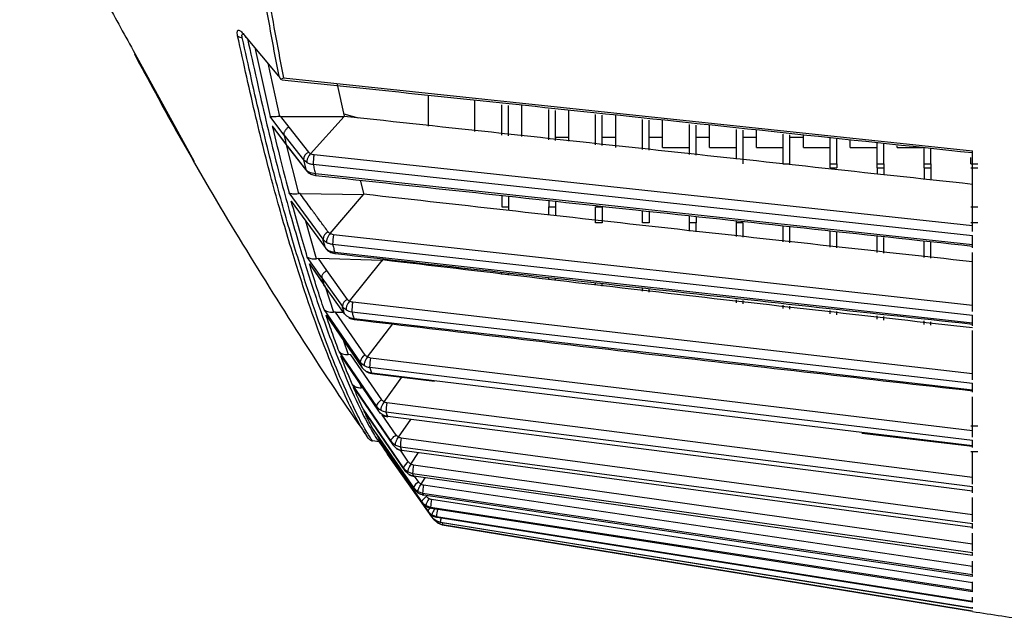
# Model space of a CAD drawing. Units: millimetres. Extents: x 172 to 9172, y 30 to 7586.
# Drawn here: x 6849 to 6922, y 5499 to 5543 of the extents above; entities that cross this region are included whole.
import ezdxf

# ---------------------------------------------------------------- set-up
doc = ezdxf.new("R2010")
doc.units = ezdxf.units.MM

msp = doc.modelspace()

# ---------------------------------------------------------------- linework, layer by layer
at = {"color": 7, "linetype": 'Continuous', "lineweight": 30}
for p, q in [((6865.772, 5542.169), (6865.875, 5542.006)), ((6868.315, 5539.127), (6865.793, 5542.147)), ((6868.669, 5538.986), (6920.053, 5533.552)), ((6872.68, 5538.502), (6873.207, 5536.125)), ((6879.453, 5537.69), (6879.453, 5535.953)), ((6882.953, 5534.996), (6882.953, 5537.34)), ((6884.953, 5534.733), (6884.953, 5536.993)), ((6885.453, 5534.681), (6885.453, 5536.94)), ((6886.453, 5534.633), (6886.453, 5536.951)), ((6888.453, 5534.367), (6888.453, 5536.623)), ((6868.709, 5534.751), (6867.674, 5536.107)), ((6868.477, 5536.121), (6868.38, 5536.116)), ((6868.477, 5536.121), (6873.202, 5536.117)), ((6869.093, 5535.316), (6868.477, 5536.121)), ((6870.698, 5533.342), (6873.203, 5536.122)), ((6873.165, 5536.311), (6874.253, 5536.009)), ((6879.453, 5535.953), (6879.453, 5535.383)), ((6888.953, 5534.315), (6888.953, 5536.571)), ((6889.953, 5534.266), (6889.953, 5536.567)), ((6891.953, 5534.004), (6891.953, 5536.256)), ((6892.453, 5533.952), (6892.453, 5536.203)), ((6893.453, 5533.814), (6893.453, 5536.197)), ((6895.453, 5533.644), (6895.453, 5535.887)), ((6867.841, 5535.396), (6868.876, 5534.037)), ((6867.841, 5535.396), (6868.063, 5535.114)), ((6870.554, 5533.449), (6869.093, 5535.316)), ((6895.953, 5533.592), (6895.953, 5535.834)), ((6896.953, 5533.814), (6896.953, 5535.843)), ((6898.953, 5533.286), (6898.953, 5535.52)), ((6899.453, 5533.236), (6899.453, 5535.468)), ((6900.453, 5533.814), (6900.453, 5535.476)), ((6902.453, 5532.932), (6902.453, 5535.156)), ((6868.05, 5535.104), (6868.957, 5533.913)), ((6868.708, 5534.751), (6870.171, 5532.883)), ((6888.953, 5534.564), (6889.953, 5534.564)), ((6892.453, 5534.564), (6893.453, 5534.564)), ((6895.953, 5534.564), (6896.953, 5534.564)), ((6899.453, 5534.564), (6900.453, 5534.564)), ((6902.953, 5532.589), (6902.953, 5535.105)), ((6902.953, 5534.564), (6903.953, 5534.564)), ((6903.953, 5533.814), (6903.953, 5535.058)), ((6905.953, 5532.589), (6905.953, 5534.795)), ((6906.453, 5532.589), (6906.453, 5534.744)), ((6906.453, 5534.564), (6907.453, 5534.564)), ((6907.453, 5533.814), (6907.453, 5534.693)), ((6909.453, 5532.589), (6909.453, 5534.515)), ((6909.953, 5532.589), (6909.953, 5534.464)), ((6870.336, 5532.166), (6868.876, 5534.037)), ((6868.943, 5533.932), (6870.413, 5532.049)), ((6896.953, 5533.814), (6898.953, 5533.814)), ((6900.453, 5533.814), (6902.453, 5533.814)), ((6903.953, 5533.814), (6905.953, 5533.814)), ((6907.453, 5533.814), (6909.453, 5533.814)), ((6910.953, 5533.814), (6910.953, 5534.383)), ((6910.953, 5533.814), (6912.953, 5533.814)), ((6912.953, 5532.589), (6912.953, 5534.16)), ((6913.453, 5532.589), (6913.453, 5534.11)), ((6914.453, 5533.814), (6914.453, 5533.934)), ((6914.453, 5533.814), (6916.339, 5533.814)), ((6916.453, 5532.589), (6916.453, 5533.808)), ((6916.953, 5532.589), (6916.953, 5533.758)), ((6870.698, 5533.342), (6870.696, 5533.34)), ((6920.053, 5527.954), (6870.953, 5533.253)), ((6919.953, 5532.589), (6919.953, 5533.052)), ((6920.053, 5527.551), (6920.053, 5533.552)), ((6870.417, 5532.683), (6870.171, 5532.883)), ((6870.171, 5532.883), (6870.336, 5532.166)), ((6870.885, 5532.551), (6920.053, 5527.235)), ((6905.953, 5532.589), (6906.453, 5532.589)), ((6909.453, 5532.589), (6909.953, 5532.589)), ((6909.453, 5532.275), (6909.453, 5532.589)), ((6909.453, 5532.275), (6909.953, 5532.275)), ((6909.953, 5532.589), (6909.953, 5532.275)), ((6912.953, 5532.589), (6913.453, 5532.589)), ((6912.953, 5532.275), (6912.953, 5532.589)), ((6912.953, 5532.275), (6913.453, 5532.275)), ((6912.953, 5532.275), (6912.953, 5531.872)), ((6913.453, 5532.589), (6913.453, 5532.275)), ((6913.453, 5532.275), (6913.453, 5531.8)), ((6916.453, 5532.589), (6916.953, 5532.589)), ((6916.453, 5532.275), (6916.453, 5532.589)), ((6916.453, 5532.275), (6916.953, 5532.275)), ((6916.453, 5532.275), (6916.453, 5531.486)), ((6916.953, 5532.589), (6916.953, 5532.275)), ((6916.953, 5532.275), (6916.953, 5531.438)), ((6919.953, 5532.589), (6920.453, 5532.589)), ((6919.953, 5532.275), (6920.453, 5532.275)), ((6871.05, 5531.832), (6870.683, 5531.912)), ((6920.053, 5526.558), (6871.05, 5531.832)), ((6874.397, 5531.364), (6874.671, 5530.302)), ((6871.622, 5526.96), (6869.094, 5530.422)), ((6869.913, 5530.368), (6869.792, 5530.363)), ((6869.913, 5530.368), (6874.635, 5530.301)), ((6872.156, 5527.393), (6874.635, 5530.301)), ((6874.635, 5530.301), (6874.667, 5530.299)), ((6884.953, 5530.242), (6884.953, 5529.379)), ((6885.453, 5530.19), (6885.453, 5529.379)), ((6869.258, 5529.811), (6871.788, 5526.34)), ((6884.953, 5529.379), (6885.453, 5529.379)), ((6885.453, 5529.379), (6885.453, 5529.097)), ((6888.453, 5529.869), (6888.453, 5529.379)), ((6888.453, 5529.379), (6888.953, 5529.379)), ((6888.453, 5528.772), (6888.453, 5529.379)), ((6888.953, 5529.814), (6888.953, 5529.379)), ((6888.953, 5529.379), (6888.953, 5528.718)), ((6891.953, 5529.379), (6892.453, 5529.379)), ((6891.953, 5528.196), (6891.953, 5529.379)), ((6892.453, 5529.379), (6892.453, 5528.196)), ((6919.953, 5529.379), (6920.453, 5529.379)), ((6895.453, 5528.196), (6895.453, 5529.082)), ((6895.953, 5529.025), (6895.953, 5528.196)), ((6898.953, 5528.196), (6898.953, 5528.721)), ((6899.453, 5528.667), (6899.453, 5528.196)), ((6892.453, 5528.196), (6891.953, 5528.196)), ((6895.953, 5528.196), (6895.453, 5528.196)), ((6899.453, 5528.196), (6898.953, 5528.196)), ((6898.953, 5527.569), (6898.953, 5528.196)), ((6899.453, 5527.511), (6899.453, 5528.196)), ((6902.453, 5528.196), (6902.453, 5528.321)), ((6902.953, 5528.196), (6902.453, 5528.196)), ((6902.453, 5527.164), (6902.453, 5528.196)), ((6902.953, 5527.107), (6902.953, 5528.196)), ((6905.953, 5526.765), (6905.953, 5527.955)), ((6906.453, 5526.709), (6906.453, 5527.898)), ((6920.453, 5528.196), (6919.953, 5528.196)), ((6872.156, 5527.393), (6872.155, 5527.391)), ((6920.053, 5522.022), (6872.403, 5527.305)), ((6909.453, 5526.371), (6909.453, 5527.556)), ((6909.953, 5526.315), (6909.953, 5527.5)), ((6912.953, 5525.982), (6912.953, 5527.162)), ((6913.453, 5525.927), (6913.453, 5527.106)), ((6872.337, 5526.598), (6920.053, 5521.304)), ((6916.453, 5525.598), (6916.453, 5526.773)), ((6916.953, 5525.544), (6916.953, 5526.718)), ((6920.053, 5526.329), (6920.053, 5526.558)), ((6871.532, 5524.093), (6870.452, 5525.638)), ((6920.053, 5520.711), (6872.503, 5525.976)), ((6920.053, 5521.587), (6920.053, 5525.979)), ((6870.607, 5525.127), (6871.69, 5523.576)), ((6870.8, 5524.897), (6870.607, 5525.127)), ((6870.785, 5524.885), (6871.682, 5523.6)), ((6871.289, 5525.517), (6871.143, 5525.514)), ((6876.037, 5525.388), (6871.289, 5525.517)), ((6871.911, 5524.629), (6871.289, 5525.517)), ((6873.601, 5522.348), (6876.037, 5525.388)), ((6876.037, 5525.388), (6876.084, 5525.385)), ((6873.441, 5522.479), (6871.911, 5524.629)), ((6884.953, 5524.338), (6884.953, 5524.461)), ((6885.453, 5524.283), (6885.453, 5524.408)), ((6871.532, 5524.093), (6873.064, 5521.94)), ((6873.226, 5521.417), (6871.69, 5523.576)), ((6888.453, 5523.955), (6888.453, 5524.093)), ((6888.953, 5523.901), (6888.953, 5524.041)), ((6891.953, 5523.539), (6891.953, 5523.725)), ((6892.453, 5523.474), (6892.453, 5523.662)), ((6895.453, 5523.085), (6895.453, 5523.287)), ((6895.953, 5523.021), (6895.953, 5523.226)), ((6873.601, 5522.348), (6873.601, 5522.348)), ((6920.053, 5516.943), (6873.835, 5522.265)), ((6902.453, 5522.219), (6902.453, 5522.45)), ((6902.953, 5522.16), (6902.953, 5522.392)), ((6905.953, 5521.804), (6905.953, 5522.044)), ((6906.453, 5521.746), (6906.453, 5521.986)), ((6874.401, 5517.816), (6871.704, 5521.724)), ((6871.846, 5521.306), (6874.553, 5517.385)), ((6872.558, 5521.54), (6872.392, 5521.539)), ((6872.558, 5521.54), (6873.155, 5521.517)), ((6874.777, 5518.332), (6872.558, 5521.54)), ((6873.77, 5521.561), (6920.053, 5516.232)), ((6909.453, 5521.397), (6909.453, 5521.646)), ((6909.953, 5521.34), (6909.953, 5521.589)), ((6912.953, 5520.999), (6912.953, 5521.255)), ((6913.453, 5520.943), (6913.453, 5521.2)), ((6920.053, 5515.725), (6873.931, 5521.037)), ((6874.943, 5518.192), (6876.818, 5520.649)), ((6916.453, 5520.609), (6916.453, 5520.873)), ((6916.953, 5520.554), (6916.953, 5520.819)), ((6920.053, 5520.517), (6920.053, 5520.711)), ((6920.053, 5516.479), (6920.053, 5520.167)), ((6875.629, 5514.501), (6872.822, 5518.602)), ((6872.949, 5518.268), (6875.766, 5514.155)), ((6873.691, 5518.361), (6873.51, 5518.364)), ((6876.001, 5514.994), (6873.691, 5518.361)), ((6920.053, 5512.693), (6875.167, 5518.111)), ((6875.102, 5517.418), (6920.053, 5511.995)), ((6875.251, 5516.987), (6875.102, 5517.418)), ((6875.267, 5516.956), (6879.934, 5516.378)), ((6876.711, 5511.905), (6873.792, 5516.169)), ((6876.172, 5514.848), (6877.503, 5516.679)), ((6911.802, 5512.568), (6879.921, 5516.423)), ((6873.902, 5515.909), (6876.831, 5511.634)), ((6920.053, 5515.563), (6920.053, 5515.725)), ((6920.053, 5509.212), (6876.385, 5514.77)), ((6920.053, 5512.204), (6920.053, 5515.213)), ((6920.053, 5514.447), (6920.053, 5515.11)), ((6877.633, 5509.922), (6874.608, 5514.32)), ((6874.7, 5514.122), (6877.735, 5509.715)), ((6876.319, 5514.096), (6920.053, 5508.533)), ((6876.455, 5513.75), (6876.319, 5514.096)), ((6920.053, 5508.185), (6876.455, 5513.75)), ((6877.254, 5512.222), (6878.166, 5513.531)), ((6878.391, 5508.454), (6875.272, 5512.955)), ((6875.61, 5512.427), (6878.475, 5508.301)), ((6875.61, 5512.427), (6876.056, 5511.603)), ((6911.813, 5512.513), (6920.053, 5511.539)), ((6919.953, 5513.067), (6920.453, 5513.067)), ((6919.953, 5513.054), (6920.453, 5513.054)), ((6874.991, 5512.148), (6874.856, 5512.34)), ((6875.802, 5511.854), (6875.316, 5511.94)), ((6875.655, 5512.062), (6876.252, 5511.208)), ((6875.849, 5511.886), (6879.054, 5507.301)), ((6877.254, 5512.221), (6877.254, 5512.222)), ((6920.053, 5506.425), (6877.458, 5512.146)), ((6878.99, 5507.407), (6876.056, 5511.603)), ((6879.433, 5506.707), (6876.173, 5511.339)), ((6876.213, 5511.275), (6879.478, 5506.639)), ((6879.727, 5506.287), (6876.425, 5510.952)), ((6876.448, 5510.918), (6877.369, 5509.617)), ((6877.097, 5511.375), (6876.831, 5511.634)), ((6877.022, 5511.621), (6877.39, 5511.496)), ((6877.39, 5511.496), (6920.053, 5505.769)), ((6877.509, 5511.225), (6877.39, 5511.496)), ((6920.053, 5505.49), (6877.509, 5511.225)), ((6878.175, 5510.209), (6878.746, 5511.058)), ((6919.953, 5511.137), (6920.453, 5511.137)), ((6920.053, 5511.436), (6920.053, 5511.57)), ((6920.053, 5508.705), (6920.053, 5511.137)), ((6920.053, 5510.23), (6920.053, 5510.909)), ((6878.175, 5510.208), (6878.175, 5510.209)), ((6877.994, 5509.461), (6877.735, 5509.715)), ((6877.946, 5509.635), (6878.303, 5509.512)), ((6878.303, 5509.512), (6920.053, 5503.615)), ((6878.404, 5509.305), (6878.303, 5509.512)), ((6920.053, 5504.244), (6878.372, 5510.134)), ((6920.053, 5503.398), (6878.404, 5509.305)), ((6878.931, 5508.71), (6879.243, 5509.186)), ((6878.931, 5508.708), (6878.931, 5508.71)), ((6878.731, 5508.05), (6878.475, 5508.301)), ((6878.704, 5508.167), (6879.052, 5508.044)), ((6879.052, 5508.044), (6920.053, 5501.986)), ((6879.135, 5507.892), (6879.052, 5508.044)), ((6920.053, 5502.585), (6879.124, 5508.635)), ((6920.053, 5508.076), (6920.053, 5508.185)), ((6879.014, 5507.925), (6879.14, 5507.889)), ((6879.31, 5507.05), (6879.054, 5507.301)), ((6920.053, 5501.823), (6879.135, 5507.892)), ((6879.525, 5507.631), (6879.526, 5507.632)), ((6920.053, 5501.368), (6879.717, 5507.557)), ((6920.053, 5505.906), (6920.053, 5507.726)), ((6879.298, 5507.124), (6879.643, 5506.999)), ((6879.737, 5506.387), (6879.478, 5506.639)), ((6879.643, 5506.999), (6920.053, 5500.8)), ((6879.707, 5506.893), (6879.643, 5506.999)), ((6920.053, 5500.684), (6879.707, 5506.893)), ((6879.735, 5506.427), (6880.08, 5506.3)), ((6879.877, 5506.093), (6879.745, 5506.278)), ((6879.86, 5506.135), (6879.89, 5506.096)), ((6879.877, 5506.093), (6879.922, 5506.035)), ((6880.161, 5505.826), (6879.877, 5506.093)), ((6880.159, 5505.822), (6879.886, 5506.083)), ((6880.054, 5505.973), (6879.889, 5506.096)), ((6880.021, 5506.013), (6880.37, 5505.882)), ((6880.029, 5505.925), (6880.041, 5505.911)), ((6880.397, 5505.845), (6880.054, 5505.973)), ((6880.08, 5506.3), (6920.053, 5499.989)), ((6880.125, 5506.232), (6880.08, 5506.3)), ((6920.053, 5499.913), (6880.125, 5506.232)), ((6880.527, 5505.679), (6880.159, 5505.822)), ((6880.159, 5505.822), (6880.527, 5505.679)), ((6880.161, 5505.826), (6880.518, 5505.689)), ((6880.37, 5505.882), (6920.053, 5499.49)), ((6880.37, 5505.882), (6880.397, 5505.845)), ((6920.053, 5499.448), (6880.397, 5505.845)), ((6880.518, 5505.689), (6920.053, 5499.255)), ((6880.518, 5505.689), (6880.527, 5505.679)), ((6920.053, 5499.242), (6880.527, 5505.679)), ((6880.527, 5505.679), (6920.053, 5499.242)), ((6920.053, 5505.402), (6920.053, 5505.49)), ((6920.053, 5503.721), (6920.053, 5505.052)), ((6920.053, 5502.064), (6920.053, 5502.979)), ((6920.053, 5501.823), (6920.053, 5501.986)), ((6920.053, 5500.855), (6920.053, 5501.419)), ((6920.053, 5500.684), (6920.053, 5500.8)), ((6920.053, 5500.024), (6920.053, 5500.295)), ((6920.053, 5499.913), (6920.053, 5499.989)), ((6920.053, 5499.51), (6920.053, 5499.536)), ((6920.053, 5499.448), (6920.053, 5499.49)), ((6920.053, 5499.242), (6920.053, 5499.255))]:
    msp.add_line(p, q, dxfattribs=at)
at = {"color": 8, "linetype": 'Continuous', "lineweight": 30}
for p, q in [((6866.537, 5541.256), (6867.674, 5536.107)), ((6857.596, 5540.799), (6862.002, 5532.769)), ((6867.515, 5540.085), (6868.38, 5536.116)), ((6868.882, 5534.012), (6869.792, 5530.364)), ((6870.406, 5532.053), (6870.412, 5532.049)), ((6871.143, 5525.514), (6870.351, 5528.311)), ((6871.785, 5523.444), (6872.392, 5521.54)), ((6873.116, 5519.466), (6873.51, 5518.364)), ((6879.921, 5516.423), (6875.251, 5516.987)), ((6874.348, 5516.226), (6874.483, 5515.887)), ((6877.08, 5512.372), (6876.046, 5513.879)), ((6920.053, 5511.57), (6911.802, 5512.568)), ((6878, 5510.361), (6877.391, 5511.244)), ((6878.757, 5508.862), (6878.454, 5509.298)), ((6878.484, 5508.291), (6878.475, 5508.301))]:
    msp.add_line(p, q, dxfattribs=at)
at = {"color": 8, "linetype": 'Continuous', "lineweight": 30, "flags": 128}
for points in [[(6865.926, 5541.974), (6865.878, 5542.004), (6865.875, 5542.006)], [(6871.05, 5531.832), (6871.053, 5531.786), (6871.058, 5531.751), (6871.064, 5531.73), (6871.073, 5531.722), (6871.073, 5531.722)], [(6872.503, 5525.976), (6872.506, 5525.939), (6872.51, 5525.913), (6872.517, 5525.9), (6872.523, 5525.899)], [(6875.262, 5516.953), (6875.26, 5516.954), (6875.255, 5516.965), (6875.251, 5516.987)], [(6875.278, 5516.975), (6875.275, 5516.968), (6875.267, 5516.956)], [(6876.463, 5513.728), (6876.458, 5513.733), (6876.455, 5513.75)], [(6877.516, 5511.212), (6877.513, 5511.213), (6877.509, 5511.225)], [(6878.41, 5509.299), (6878.407, 5509.298), (6878.404, 5509.305)], [(6879.14, 5507.889), (6879.138, 5507.888), (6879.135, 5507.892)], [(6879.711, 5506.894), (6879.71, 5506.892), (6879.707, 5506.893)], [(6879.884, 5506.102), (6879.882, 5506.1), (6879.877, 5506.093)]]:
    msp.add_lwpolyline(points, dxfattribs=at)
at = {"color": 7, "linetype": 'Continuous', "lineweight": 30, "flags": 128}
for points in [[(6873.944, 5520.984), (6873.945, 5520.984), (6873.948, 5520.985)], [(6875.267, 5516.956), (6875.267, 5516.955), (6875.262, 5516.953)], [(6876.001, 5514.994), (6875.914, 5514.938), (6875.832, 5514.874), (6875.76, 5514.806), (6875.7, 5514.736), (6875.656, 5514.668), (6875.628, 5514.604), (6875.619, 5514.548), (6875.629, 5514.501)], [(6876.711, 5511.905), (6876.702, 5511.946), (6876.712, 5511.996), (6876.739, 5512.055), (6876.784, 5512.118), (6876.843, 5512.185), (6876.914, 5512.251), (6876.994, 5512.314), (6877.08, 5512.372)], [(6880.129, 5506.235), (6880.128, 5506.235), (6880.125, 5506.232)]]:
    msp.add_lwpolyline(points, dxfattribs=at)
at = {"color": 7, "linetype": 'Continuous', "lineweight": 30}
for centre, radius, start, end in [((6865.587, 5542.445), 0.456, 222.66201, 272.19723), ((6866.028, 5542.19), 0.239, 190.45061, 230.41716), ((6870.761, 5532.896), 0.591, 110.57071, 181.32308), ((6874.563, 5532.55), 3.677, 168.97469, 179.98891), ((6872.2, 5526.97), 0.578, 109.85035, 180.94112), ((6876.174, 5526.598), 3.836, 169.37587, 180.0061), ((6873.637, 5521.94), 0.573, 109.94297, 180.02135), ((6877.652, 5521.558), 3.882, 169.50707, 179.96146), ((6874.967, 5517.799), 0.566, 109.64831, 178.31346), ((6878.952, 5517.406), 3.851, 169.44328, 179.80925), ((6880.109, 5514.064), 3.79, 169.26376, 179.51598), ((6881.143, 5511.433), 3.754, 169.04944, 179.03802), ((6878.226, 5509.799), 0.605, 111.85386, 168.22958), ((6882.087, 5509.403), 3.786, 168.86587, 178.3479), ((6879.016, 5508.262), 0.654, 113.38865, 162.93508), ((6882.991, 5507.867), 3.943, 168.76235, 177.42322), ((6879.673, 5507.111), 0.744, 115.37975, 156.55399), ((6883.959, 5506.716), 4.325, 168.77877, 176.24507), ((6885.233, 5505.832), 5.174, 168.93755, 174.80621)]:
    msp.add_arc(centre, radius, start, end, dxfattribs=at)
at = {"color": 8, "linetype": 'Continuous', "lineweight": 30}
for centre, radius, start, end in [((6870.535, 5532.212), 0.205, 193.12547, 227.04758), ((6871.961, 5526.393), 0.181, 196.97204, 244.67536), ((6873.364, 5521.466), 0.147, 199.71212, 232.9579), ((6873.997, 5521.026), 0.0673, 170.87325, 218.34126), ((6879.866, 5506.509), 0.476, 120.95483, 155.51781), ((6879.901, 5506.205), 0.193, 125.88475, 154.82428), ((6884.326, 5505.458), 3.978, 169.44865, 173.88068), ((6883.221, 5505.317), 2.729, 169.97408, 172.15801)]:
    msp.add_arc(centre, radius, start, end, dxfattribs=at)
at = {"color": 7, "linetype": 'Continuous', "lineweight": 30}
for points, knots in [([(6864.704, 5566.025), (6864.827, 5564.787), (6865.073, 5562.311), (6865.532, 5558.684), (6865.999, 5555.132), (6866.659, 5550.524), (6867.534, 5544.995), (6868.292, 5540.983), (6868.669, 5538.986)], [0, 0, 0, 0, 0.125428, 0.250891, 0.376211, 0.501566, 0.751827, 1, 1, 1, 1]), ([(6864.357, 5565.91), (6864.417, 5565.386), (6864.535, 5564.343), (6864.709, 5562.813), (6864.969, 5560.61), (6865.438, 5556.842), (6866.196, 5551.375), (6867.192, 5545.075), (6867.942, 5541.104), (6868.315, 5539.127)], [0, 0, 0, 0, 0.053031, 0.105497, 0.157968, 0.281557, 0.502015, 0.752077, 1, 1, 1, 1]), ([(6848.998, 5557.98), (6851.069, 5553.509), (6853.762, 5547.693), (6856.876, 5542.094), (6857.596, 5540.799)], [0, 0, 0, 0, 0.7686377, 1, 1, 1, 1]), ([(6865.252, 5542.136), (6865.24, 5542.201), (6865.217, 5542.33), (6865.227, 5542.459), (6865.267, 5542.532), (6865.361, 5542.549), (6865.534, 5542.445), (6865.707, 5542.246), (6865.793, 5542.147)], [0, 0, 0, 0, 0.12686, 0.251344, 0.374991, 0.501626, 0.750911, 1, 1, 1, 1]), ([(6875.316, 5511.94), (6875.285, 5511.978), (6875.223, 5512.055), (6874.722, 5512.854), (6873.918, 5514.379), (6872.909, 5516.611), (6871.826, 5519.346), (6870.77, 5522.315), (6869.593, 5525.999), (6868.316, 5530.481), (6866.97, 5535.735), (6866.06, 5539.902), (6865.604, 5541.99)], [0, 0, 0, 0, 0.124974, 0.249829, 0.374639, 0.499745, 0.582741, 0.665611, 0.74889, 0.832716, 0.91621, 1, 1, 1, 1]), ([(6865.99, 5541.925), (6866.447, 5539.844), (6867.356, 5535.697), (6868.706, 5530.463), (6869.995, 5525.976), (6871.189, 5522.273), (6872.267, 5519.274), (6873.368, 5516.52), (6874.397, 5514.277), (6875.187, 5512.793), (6875.596, 5512.144), (6875.651, 5512.068), (6875.655, 5512.062)], [0, 0, 0, 0, 0.0941846, 0.1877408, 0.2817671, 0.3763451, 0.4706165, 0.5649815, 0.7065233, 0.8471026, 0.9874553, 1, 1, 1, 1]), ([(6857.549, 5540.773), (6858.594, 5538.836), (6861.046, 5534.285), (6865.081, 5527.421), (6869.619, 5520.162), (6872.887, 5515.152), (6874.675, 5512.617), (6874.865, 5512.347)], [0, 0, 0, 0, 0.188619, 0.442944, 0.703205, 0.968397, 1, 1, 1, 1]), ([(6868.315, 5539.127), (6868.339, 5539.083), (6868.385, 5538.995), (6868.45, 5538.919), (6868.483, 5538.882)], [0, 0, 0, 0, 0.500986, 1, 1, 1, 1]), ([(6868.669, 5538.986), (6868.668, 5538.985), (6868.659, 5538.977), (6868.625, 5538.955), (6868.562, 5538.914), (6868.512, 5538.893), (6868.483, 5538.882)], [0, 0, 0, 0, 0.017356, 0.145671, 0.500756, 1, 1, 1, 1]), ([(6868.542, 5538.852), (6876.299, 5538.041), (6893.473, 5536.245), (6910.64, 5534.421), (6920.053, 5533.421)], [0, 0, 0, 0, 0.451661, 1, 1, 1, 1]), ([(6868.38, 5536.116), (6868.293, 5536.108), (6868.118, 5536.09), (6867.921, 5536.075), (6867.768, 5536.078), (6867.705, 5536.098), (6867.674, 5536.107)], [0, 0, 0, 0, 0.249565, 0.499887, 0.749612, 1, 1, 1, 1]), ([(6920.053, 5531.056), (6912.244, 5531.9), (6896.627, 5533.586), (6881.011, 5535.277), (6873.203, 5536.122)], [0, 0, 0, 0, 0.500001, 1, 1, 1, 1]), ([(6867.841, 5535.396), (6867.841, 5535.396), (6867.841, 5535.396), (6867.841, 5535.396), (6867.841, 5535.395), (6867.842, 5535.392), (6867.845, 5535.38), (6867.856, 5535.332), (6868.073, 5534.405), (6868.495, 5532.695), (6868.899, 5531.161), (6869.094, 5530.422)], [0, 0, 0, 0, 0.000004, 0.000038, 0.000128, 0.000469, 0.001788, 0.006976, 0.027548, 0.531481, 1, 1, 1, 1]), ([(6869.093, 5535.316), (6869.037, 5535.284), (6868.95, 5535.236), (6868.851, 5535.141), (6868.786, 5535.06), (6868.738, 5534.976), (6868.698, 5534.867), (6868.704, 5534.797), (6868.708, 5534.751)], [0, 0, 0, 0, 0.238504, 0.367747, 0.5, 0.632252, 0.761495, 1, 1, 1, 1]), ([(6868.708, 5534.751), (6868.736, 5534.632), (6868.792, 5534.392), (6868.848, 5534.155), (6868.876, 5534.037)], [0, 0, 0, 0, 0.499819, 1, 1, 1, 1]), ([(6870.696, 5533.34), (6870.661, 5533.301), (6870.605, 5533.239), (6870.537, 5533.132), (6870.489, 5533.039), (6870.449, 5532.94), (6870.423, 5532.843), (6870.411, 5532.754), (6870.415, 5532.707), (6870.417, 5532.683)], [0, 0, 0, 0, 0.211604, 0.332731, 0.461938, 0.596665, 0.733618, 0.869191, 1, 1, 1, 1]), ([(6870.696, 5533.34), (6870.668, 5533.355), (6870.612, 5533.385), (6870.573, 5533.428), (6870.554, 5533.449)], [0, 0, 0, 0, 0.500404, 1, 1, 1, 1]), ([(6870.953, 5533.253), (6870.907, 5533.261), (6870.813, 5533.277), (6870.736, 5533.32), (6870.698, 5533.342)], [0, 0, 0, 0, 0.500346, 1, 1, 1, 1]), ([(6870.417, 5532.683), (6870.489, 5532.649), (6870.632, 5532.581), (6870.801, 5532.561), (6870.885, 5532.551)], [0, 0, 0, 0, 0.499899, 1, 1, 1, 1]), ([(6870.885, 5532.551), (6870.913, 5532.43), (6870.968, 5532.189), (6871.023, 5531.951), (6871.05, 5531.832)], [0, 0, 0, 0, 0.500002, 1, 1, 1, 1]), ([(6870.683, 5531.912), (6870.613, 5531.946), (6870.475, 5532.014), (6870.382, 5532.115), (6870.336, 5532.166)], [0, 0, 0, 0, 0.498998, 1, 1, 1, 1]), ([(6870.377, 5532.083), (6870.441, 5532.015), (6870.551, 5531.898), (6870.705, 5531.824), (6870.77, 5531.793)], [0, 0, 0, 0, 0.577087, 1, 1, 1, 1]), ([(6870.748, 5531.812), (6870.737, 5531.814), (6870.703, 5531.822), (6870.691, 5531.875), (6870.683, 5531.912)], [0, 0, 0, 0, 0.30841, 1, 1, 1, 1]), ([(6870.717, 5531.816), (6870.774, 5531.794), (6870.887, 5531.749), (6871.011, 5531.731), (6871.073, 5531.722)], [0, 0, 0, 0, 0.5071821, 1, 1, 1, 1]), ([(6871.073, 5531.722), (6879.032, 5530.865), (6895.357, 5529.105), (6911.685, 5527.356), (6920.053, 5526.459)], [0, 0, 0, 0, 0.487509, 1, 1, 1, 1]), ([(6869.094, 5530.422), (6869.165, 5530.392), (6869.275, 5530.344), (6869.542, 5530.343), (6869.715, 5530.358), (6869.792, 5530.364)], [0, 0, 0, 0, 0.49819, 0.777784, 1, 1, 1, 1]), ([(6872.004, 5527.513), (6871.829, 5527.751), (6871.566, 5528.107), (6871.26, 5528.523), (6871.107, 5528.731), (6871.03, 5528.835), (6870.992, 5528.886), (6870.973, 5528.912), (6870.963, 5528.925), (6870.958, 5528.932), (6870.956, 5528.935), (6870.955, 5528.937), (6870.954, 5528.938), (6870.954, 5528.938), (6870.954, 5528.938), (6870.954, 5528.938), (6870.954, 5528.938), (6870.954, 5528.938), (6870.954, 5528.938), (6870.911, 5528.996), (6870.797, 5529.151), (6870.449, 5529.627), (6870.145, 5530.047), (6869.913, 5530.368)], [0, 0, 0, 0, 0.249999, 0.374999, 0.437499, 0.46875, 0.484375, 0.492188, 0.496094, 0.498047, 0.499024, 0.499512, 0.499756, 0.499878, 0.499939, 0.49997, 0.499985, 0.499993, 0.499996, 0.5, 0.560265, 0.663684, 1, 1, 1, 1]), ([(6920.053, 5525.286), (6912.484, 5526.116), (6897.347, 5527.775), (6882.217, 5529.472), (6874.652, 5530.321)], [0, 0, 0, 0, 0.5, 1, 1, 1, 1]), ([(6870.452, 5525.638), (6870.256, 5526.295), (6869.862, 5527.607), (6869.459, 5529.076), (6869.258, 5529.811)], [0, 0, 0, 0, 0.500017, 1, 1, 1, 1]), ([(6872.155, 5527.391), (6872.12, 5527.349), (6872.064, 5527.282), (6871.997, 5527.171), (6871.95, 5527.075), (6871.912, 5526.976), (6871.888, 5526.881), (6871.877, 5526.797), (6871.883, 5526.754), (6871.886, 5526.733)], [0, 0, 0, 0, 0.211705, 0.333117, 0.462663, 0.597657, 0.734654, 0.86992, 1, 1, 1, 1]), ([(6872.155, 5527.391), (6872.125, 5527.408), (6872.065, 5527.441), (6872.024, 5527.489), (6872.004, 5527.513)], [0, 0, 0, 0, 0.50025, 1, 1, 1, 1]), ([(6872.403, 5527.305), (6872.358, 5527.313), (6872.268, 5527.328), (6872.194, 5527.371), (6872.156, 5527.393)], [0, 0, 0, 0, 0.5002855, 1, 1, 1, 1]), ([(6920.053, 5526.558), (6920.053, 5526.67), (6920.053, 5526.895), (6920.053, 5527.122), (6920.053, 5527.235)], [0, 0, 0, 0, 0.500003, 1, 1, 1, 1]), ([(6871.788, 5526.34), (6871.761, 5526.443), (6871.705, 5526.648), (6871.65, 5526.856), (6871.622, 5526.96)], [0, 0, 0, 0, 0.500003, 1, 1, 1, 1]), ([(6871.886, 5526.733), (6871.834, 5526.765), (6871.731, 5526.828), (6871.658, 5526.916), (6871.622, 5526.96)], [0, 0, 0, 0, 0.500105, 1, 1, 1, 1]), ([(6872.114, 5526.075), (6872.049, 5526.111), (6871.919, 5526.184), (6871.832, 5526.288), (6871.788, 5526.34)], [0, 0, 0, 0, 0.4994699, 1, 1, 1, 1]), ([(6871.886, 5526.733), (6871.956, 5526.699), (6872.094, 5526.63), (6872.256, 5526.608), (6872.337, 5526.598)], [0, 0, 0, 0, 0.500101, 1, 1, 1, 1]), ([(6872.337, 5526.598), (6872.365, 5526.493), (6872.42, 5526.285), (6872.475, 5526.079), (6872.503, 5525.976)], [0, 0, 0, 0, 0.500003, 1, 1, 1, 1]), ([(6870.452, 5525.638), (6870.524, 5525.594), (6870.635, 5525.525), (6870.898, 5525.502), (6871.069, 5525.511), (6871.143, 5525.514)], [0, 0, 0, 0, 0.498459, 0.781546, 1, 1, 1, 1]), ([(6871.823, 5526.276), (6871.874, 5526.217), (6871.975, 5526.101), (6872.12, 5526.023), (6872.191, 5525.985)], [0, 0, 0, 0, 0.509567, 1, 1, 1, 1]), ([(6872.503, 5525.976), (6872.434, 5525.984), (6872.296, 5526.001), (6872.175, 5526.05), (6872.114, 5526.075)], [0, 0, 0, 0, 0.499381, 1, 1, 1, 1]), ([(6872.163, 5526.002), (6872.16, 5526.003), (6872.133, 5526.005), (6872.123, 5526.042), (6872.114, 5526.075)], [0, 0, 0, 0, 0.1194, 1, 1, 1, 1]), ([(6872.13, 5526.014), (6872.185, 5525.989), (6872.308, 5525.933), (6872.445, 5525.911), (6872.52, 5525.898)], [0, 0, 0, 0, 0.447539, 1, 1, 1, 1]), ([(6872.523, 5525.899), (6880.244, 5525.032), (6896.082, 5523.255), (6911.93, 5521.526), (6920.053, 5520.639)], [0, 0, 0, 0, 0.487486, 1, 1, 1, 1]), ([(6871.704, 5521.724), (6871.525, 5522.256), (6871.167, 5523.318), (6870.794, 5524.524), (6870.607, 5525.127)], [0, 0, 0, 0, 0.499981, 1, 1, 1, 1]), ([(6920.053, 5520.356), (6912.718, 5521.182), (6898.047, 5522.833), (6883.39, 5524.556), (6876.061, 5525.418)], [0, 0, 0, 0, 0.4999991, 1, 1, 1, 1]), ([(6871.911, 5524.629), (6871.854, 5524.595), (6871.766, 5524.542), (6871.666, 5524.448), (6871.602, 5524.369), (6871.555, 5524.289), (6871.517, 5524.191), (6871.526, 5524.131), (6871.532, 5524.093)], [0, 0, 0, 0, 0.238029, 0.367441, 0.499999, 0.632558, 0.76197, 1, 1, 1, 1]), ([(6871.532, 5524.093), (6871.558, 5524.006), (6871.611, 5523.832), (6871.663, 5523.661), (6871.69, 5523.576)], [0, 0, 0, 0, 0.499939, 1, 1, 1, 1]), ([(6873.345, 5521.693), (6873.29, 5521.727), (6873.18, 5521.796), (6873.103, 5521.892), (6873.064, 5521.94)], [0, 0, 0, 0, 0.500218, 1, 1, 1, 1]), ([(6873.226, 5521.417), (6873.199, 5521.503), (6873.145, 5521.676), (6873.091, 5521.852), (6873.064, 5521.94)], [0, 0, 0, 0, 0.5000144, 1, 1, 1, 1]), ([(6873.601, 5522.348), (6873.566, 5522.302), (6873.512, 5522.231), (6873.447, 5522.116), (6873.401, 5522.018), (6873.365, 5521.919), (6873.343, 5521.828), (6873.334, 5521.749), (6873.341, 5521.711), (6873.345, 5521.693)], [0, 0, 0, 0, 0.2118224, 0.3334623, 0.4632712, 0.5984634, 0.7354811, 0.8704941, 1, 1, 1, 1]), ([(6873.601, 5522.348), (6873.569, 5522.365), (6873.506, 5522.401), (6873.463, 5522.453), (6873.441, 5522.479)], [0, 0, 0, 0, 0.500151, 1, 1, 1, 1]), ([(6873.835, 5522.265), (6873.793, 5522.272), (6873.708, 5522.287), (6873.637, 5522.328), (6873.601, 5522.348)], [0, 0, 0, 0, 0.500118, 1, 1, 1, 1]), ([(6871.704, 5521.724), (6871.777, 5521.668), (6871.89, 5521.58), (6872.15, 5521.535), (6872.318, 5521.538), (6872.392, 5521.54)], [0, 0, 0, 0, 0.49879, 0.77863, 1, 1, 1, 1]), ([(6872.822, 5518.602), (6872.664, 5519.021), (6872.349, 5519.86), (6872.014, 5520.824), (6871.846, 5521.306)], [0, 0, 0, 0, 0.499991, 1, 1, 1, 1]), ([(6873.533, 5521.15), (6873.473, 5521.187), (6873.351, 5521.261), (6873.268, 5521.365), (6873.226, 5521.417)], [0, 0, 0, 0, 0.499964, 1, 1, 1, 1]), ([(6873.345, 5521.693), (6873.411, 5521.66), (6873.542, 5521.594), (6873.694, 5521.572), (6873.77, 5521.561)], [0, 0, 0, 0, 0.500256, 1, 1, 1, 1]), ([(6873.77, 5521.561), (6873.797, 5521.473), (6873.85, 5521.297), (6873.904, 5521.123), (6873.931, 5521.037)], [0, 0, 0, 0, 0.499997, 1, 1, 1, 1]), ([(6920.053, 5520.711), (6920.053, 5520.81), (6920.053, 5521.006), (6920.053, 5521.205), (6920.053, 5521.304)], [0, 0, 0, 0, 0.5000009, 1, 1, 1, 1]), ([(6873.931, 5521.037), (6873.86, 5521.047), (6873.719, 5521.067), (6873.595, 5521.122), (6873.533, 5521.15)], [0, 0, 0, 0, 0.4995262, 1, 1, 1, 1]), ([(6873.542, 5521.113), (6873.606, 5521.081), (6873.732, 5521.02), (6873.874, 5520.996), (6873.944, 5520.984)], [0, 0, 0, 0, 0.508427, 1, 1, 1, 1]), ([(6873.948, 5520.985), (6881.436, 5520.102), (6896.796, 5518.289), (6912.172, 5516.561), (6920.053, 5515.676)], [0, 0, 0, 0, 0.487468, 1, 1, 1, 1]), ([(6872.822, 5518.602), (6872.896, 5518.535), (6873.012, 5518.431), (6873.271, 5518.367), (6873.437, 5518.365), (6873.51, 5518.364)], [0, 0, 0, 0, 0.498997, 0.778635, 1, 1, 1, 1]), ([(6873.792, 5516.169), (6873.657, 5516.493), (6873.454, 5516.98), (6873.193, 5517.638), (6873.046, 5518.012), (6872.974, 5518.202), (6872.949, 5518.268)], [0, 0, 0, 0, 0.499988, 0.749993, 0.914316, 1, 1, 1, 1]), ([(6874.943, 5518.192), (6874.91, 5518.21), (6874.844, 5518.248), (6874.799, 5518.304), (6874.777, 5518.332)], [0, 0, 0, 0, 0.500049, 1, 1, 1, 1]), ([(6874.553, 5517.385), (6874.528, 5517.456), (6874.477, 5517.598), (6874.427, 5517.743), (6874.401, 5517.816)], [0, 0, 0, 0, 0.500008, 1, 1, 1, 1]), ([(6874.696, 5517.549), (6874.638, 5517.586), (6874.523, 5517.659), (6874.442, 5517.763), (6874.401, 5517.816)], [0, 0, 0, 0, 0.500313, 1, 1, 1, 1]), ([(6874.943, 5518.192), (6874.909, 5518.144), (6874.856, 5518.069), (6874.793, 5517.952), (6874.748, 5517.854), (6874.713, 5517.757), (6874.692, 5517.67), (6874.685, 5517.597), (6874.693, 5517.565), (6874.696, 5517.549)], [0, 0, 0, 0, 0.211985, 0.333784, 0.463753, 0.599048, 0.736048, 0.870872, 1, 1, 1, 1]), ([(6874.696, 5517.549), (6874.759, 5517.517), (6874.886, 5517.453), (6875.03, 5517.43), (6875.102, 5517.418)], [0, 0, 0, 0, 0.50032, 1, 1, 1, 1]), ([(6875.167, 5518.111), (6875.127, 5518.118), (6875.046, 5518.133), (6874.978, 5518.172), (6874.943, 5518.192)], [0, 0, 0, 0, 0.4999401, 1, 1, 1, 1]), ([(6874.842, 5517.118), (6874.785, 5517.156), (6874.672, 5517.231), (6874.592, 5517.334), (6874.553, 5517.385)], [0, 0, 0, 0, 0.500398, 1, 1, 1, 1]), ([(6874.839, 5517.101), (6874.905, 5517.065), (6875.036, 5516.994), (6875.187, 5516.967), (6875.261, 5516.953)], [0, 0, 0, 0, 0.504112, 1, 1, 1, 1]), ([(6875.251, 5516.987), (6875.178, 5516.999), (6875.033, 5517.023), (6874.906, 5517.086), (6874.842, 5517.118)], [0, 0, 0, 0, 0.499884, 1, 1, 1, 1]), ([(6873.792, 5516.169), (6873.869, 5516.094), (6873.988, 5515.976), (6874.247, 5515.898), (6874.41, 5515.89), (6874.483, 5515.887)], [0, 0, 0, 0, 0.499143, 0.778423, 1, 1, 1, 1]), ([(6920.053, 5515.725), (6920.053, 5515.809), (6920.053, 5515.977), (6920.053, 5516.147), (6920.053, 5516.232)], [0, 0, 0, 0, 0.500001, 1, 1, 1, 1]), ([(6874.608, 5514.32), (6874.496, 5514.563), (6874.272, 5515.048), (6874.025, 5515.622), (6873.902, 5515.909)], [0, 0, 0, 0, 0.500008, 1, 1, 1, 1]), ([(6876.172, 5514.847), (6876.139, 5514.798), (6876.088, 5514.72), (6876.026, 5514.602), (6875.983, 5514.506), (6875.95, 5514.413), (6875.929, 5514.33), (6875.923, 5514.264), (6875.93, 5514.236), (6875.934, 5514.223)], [0, 0, 0, 0, 0.212097, 0.333941, 0.463938, 0.599235, 0.736205, 0.870966, 1, 1, 1, 1]), ([(6876.172, 5514.848), (6876.139, 5514.867), (6876.071, 5514.906), (6876.025, 5514.965), (6876.001, 5514.994)], [0, 0, 0, 0, 0.500014, 1, 1, 1, 1]), ([(6876.385, 5514.77), (6876.347, 5514.777), (6876.271, 5514.791), (6876.205, 5514.829), (6876.172, 5514.847)], [0, 0, 0, 0, 0.499798, 1, 1, 1, 1]), ([(6875.272, 5512.955), (6875.183, 5513.132), (6875.048, 5513.398), (6874.87, 5513.764), (6874.769, 5513.975), (6874.719, 5514.083), (6874.7, 5514.122)], [0, 0, 0, 0, 0.499997, 0.749998, 0.908514, 1, 1, 1, 1]), ([(6875.766, 5514.155), (6875.744, 5514.212), (6875.698, 5514.326), (6875.652, 5514.443), (6875.629, 5514.501)], [0, 0, 0, 0, 0.500005, 1, 1, 1, 1]), ([(6875.934, 5514.223), (6875.874, 5514.261), (6875.755, 5514.337), (6875.671, 5514.446), (6875.629, 5514.501)], [0, 0, 0, 0, 0.5003674, 1, 1, 1, 1]), ([(6876.043, 5513.891), (6875.989, 5513.929), (6875.882, 5514.004), (6875.805, 5514.105), (6875.766, 5514.155)], [0, 0, 0, 0, 0.500665, 1, 1, 1, 1]), ([(6875.934, 5514.223), (6875.994, 5514.192), (6876.115, 5514.131), (6876.251, 5514.107), (6876.319, 5514.096)], [0, 0, 0, 0, 0.5002969, 1, 1, 1, 1]), ([(6876.041, 5513.882), (6876.107, 5513.845), (6876.237, 5513.771), (6876.388, 5513.742), (6876.463, 5513.728)], [0, 0, 0, 0, 0.504893, 1, 1, 1, 1]), ([(6876.455, 5513.75), (6876.381, 5513.763), (6876.234, 5513.789), (6876.107, 5513.857), (6876.043, 5513.891)], [0, 0, 0, 0, 0.500059, 1, 1, 1, 1]), ([(6877.254, 5512.222), (6877.22, 5512.242), (6877.152, 5512.282), (6877.104, 5512.342), (6877.08, 5512.372)], [0, 0, 0, 0, 0.500018, 1, 1, 1, 1]), ([(6874.991, 5512.148), (6875.011, 5512.123), (6875.052, 5512.07), (6875.131, 5512.009), (6875.219, 5511.963), (6875.284, 5511.947), (6875.316, 5511.94)], [0, 0, 0, 0, 0.247531, 0.5, 0.752469, 1, 1, 1, 1]), ([(6875.849, 5511.886), (6875.908, 5511.783), (6876.027, 5511.577), (6876.124, 5511.418), (6876.173, 5511.339)], [0, 0, 0, 0, 0.499953, 1, 1, 1, 1]), ([(6876.831, 5511.634), (6876.811, 5511.678), (6876.771, 5511.768), (6876.731, 5511.859), (6876.711, 5511.905)], [0, 0, 0, 0, 0.5, 1, 1, 1, 1]), ([(6876.711, 5511.905), (6876.754, 5511.849), (6876.84, 5511.737), (6876.961, 5511.66), (6877.022, 5511.621)], [0, 0, 0, 0, 0.499635, 1, 1, 1, 1]), ([(6877.022, 5511.621), (6877.018, 5511.632), (6877.011, 5511.655), (6877.018, 5511.715), (6877.038, 5511.792), (6877.071, 5511.881), (6877.113, 5511.974), (6877.172, 5512.091), (6877.222, 5512.171), (6877.254, 5512.221)], [0, 0, 0, 0, 0.129135, 0.26391, 0.400829, 0.536049, 0.665979, 0.787795, 1, 1, 1, 1]), ([(6877.458, 5512.146), (6877.422, 5512.153), (6877.349, 5512.167), (6877.286, 5512.203), (6877.254, 5512.221)], [0, 0, 0, 0, 0.499657, 1, 1, 1, 1]), ([(6920.053, 5511.57), (6920.053, 5511.64), (6920.053, 5511.781), (6920.053, 5511.924), (6920.053, 5511.995)], [0, 0, 0, 0, 0.499999, 1, 1, 1, 1]), ([(6876.109, 5511.413), (6876.134, 5511.376), (6876.198, 5511.284), (6876.262, 5511.193), (6876.301, 5511.138)], [0, 0, 0, 0, 0.40252, 1, 1, 1, 1]), ([(6876.213, 5511.275), (6876.254, 5511.211), (6876.335, 5511.084), (6876.395, 5510.996), (6876.425, 5510.952)], [0, 0, 0, 0, 0.49997, 1, 1, 1, 1]), ([(6877.085, 5511.379), (6877.152, 5511.339), (6877.284, 5511.259), (6877.439, 5511.227), (6877.516, 5511.212)], [0, 0, 0, 0, 0.501835, 1, 1, 1, 1]), ([(6877.509, 5511.225), (6877.436, 5511.239), (6877.289, 5511.267), (6877.161, 5511.339), (6877.097, 5511.375)], [0, 0, 0, 0, 0.500313, 1, 1, 1, 1]), ([(6878.175, 5510.208), (6878.144, 5510.157), (6878.095, 5510.077), (6878.038, 5509.964), (6877.997, 5509.874), (6877.965, 5509.789), (6877.945, 5509.718), (6877.937, 5509.663), (6877.943, 5509.645), (6877.946, 5509.635)], [0, 0, 0, 0, 0.211304, 0.33268, 0.462295, 0.597426, 0.734571, 0.869932, 1, 1, 1, 1]), ([(6878.175, 5510.209), (6878.141, 5510.229), (6878.073, 5510.269), (6878.024, 5510.33), (6878, 5510.361)], [0, 0, 0, 0, 0.500053, 1, 1, 1, 1]), ([(6878.372, 5510.134), (6878.337, 5510.141), (6878.267, 5510.156), (6878.206, 5510.191), (6878.175, 5510.208)], [0, 0, 0, 0, 0.499567, 1, 1, 1, 1]), ([(6877.735, 5509.715), (6877.718, 5509.749), (6877.685, 5509.818), (6877.65, 5509.888), (6877.633, 5509.922)], [0, 0, 0, 0, 0.500006, 1, 1, 1, 1]), ([(6877.633, 5509.922), (6877.677, 5509.866), (6877.764, 5509.753), (6877.886, 5509.675), (6877.946, 5509.635)], [0, 0, 0, 0, 0.4996888, 1, 1, 1, 1]), ([(6878.404, 5509.305), (6878.331, 5509.32), (6878.185, 5509.35), (6878.058, 5509.424), (6877.994, 5509.461)], [0, 0, 0, 0, 0.500405, 1, 1, 1, 1]), ([(6878.053, 5509.431), (6878.096, 5509.405), (6878.205, 5509.339), (6878.332, 5509.314), (6878.41, 5509.299)], [0, 0, 0, 0, 0.3918133, 1, 1, 1, 1]), ([(6878.704, 5508.167), (6878.702, 5508.174), (6878.696, 5508.19), (6878.705, 5508.238), (6878.726, 5508.304), (6878.758, 5508.383), (6878.798, 5508.469), (6878.854, 5508.579), (6878.901, 5508.658), (6878.931, 5508.708)], [0, 0, 0, 0, 0.1307426, 0.2664338, 0.4036067, 0.5385538, 0.6678869, 0.7889849, 1, 1, 1, 1]), ([(6878.931, 5508.71), (6878.898, 5508.73), (6878.83, 5508.77), (6878.781, 5508.831), (6878.757, 5508.862)], [0, 0, 0, 0, 0.50011, 1, 1, 1, 1]), ([(6879.124, 5508.635), (6879.09, 5508.642), (6879.021, 5508.657), (6878.961, 5508.691), (6878.931, 5508.708)], [0, 0, 0, 0, 0.4995217, 1, 1, 1, 1]), ([(6878.475, 5508.301), (6878.461, 5508.326), (6878.434, 5508.376), (6878.406, 5508.428), (6878.391, 5508.454)], [0, 0, 0, 0, 0.500005, 1, 1, 1, 1]), ([(6878.391, 5508.454), (6878.435, 5508.397), (6878.523, 5508.285), (6878.644, 5508.206), (6878.704, 5508.167)], [0, 0, 0, 0, 0.499776, 1, 1, 1, 1]), ([(6878.5, 5508.277), (6878.537, 5508.229), (6878.594, 5508.155), (6878.671, 5508.101), (6878.698, 5508.082)], [0, 0, 0, 0, 0.65655, 1, 1, 1, 1]), ([(6879.135, 5507.892), (6879.063, 5507.907), (6878.919, 5507.938), (6878.793, 5508.013), (6878.731, 5508.05)], [0, 0, 0, 0, 0.500414, 1, 1, 1, 1]), ([(6920.053, 5508.185), (6920.053, 5508.242), (6920.053, 5508.357), (6920.053, 5508.474), (6920.053, 5508.533)], [0, 0, 0, 0, 0.500001, 1, 1, 1, 1]), ([(6879.054, 5507.301), (6879.044, 5507.318), (6879.022, 5507.353), (6879.001, 5507.389), (6878.99, 5507.407)], [0, 0, 0, 0, 0.500002, 1, 1, 1, 1]), ([(6878.99, 5507.407), (6879.033, 5507.352), (6879.121, 5507.24), (6879.239, 5507.163), (6879.298, 5507.124)], [0, 0, 0, 0, 0.499751, 1, 1, 1, 1]), ([(6879.525, 5507.631), (6879.497, 5507.583), (6879.452, 5507.506), (6879.397, 5507.402), (6879.357, 5507.321), (6879.325, 5507.246), (6879.303, 5507.185), (6879.293, 5507.142), (6879.296, 5507.13), (6879.298, 5507.124)], [0, 0, 0, 0, 0.207292, 0.326998, 0.455556, 0.590556, 0.728745, 0.866426, 1, 1, 1, 1]), ([(6879.526, 5507.632), (6879.493, 5507.652), (6879.426, 5507.693), (6879.378, 5507.753), (6879.354, 5507.784)], [0, 0, 0, 0, 0.5008141, 1, 1, 1, 1]), ([(6879.717, 5507.557), (6879.683, 5507.565), (6879.615, 5507.579), (6879.555, 5507.614), (6879.525, 5507.631)], [0, 0, 0, 0, 0.499683, 1, 1, 1, 1]), ([(6879.707, 5506.893), (6879.636, 5506.909), (6879.495, 5506.94), (6879.372, 5507.013), (6879.31, 5507.05)], [0, 0, 0, 0, 0.500356, 1, 1, 1, 1]), ([(6879.478, 5506.639), (6879.471, 5506.65), (6879.456, 5506.672), (6879.44, 5506.695), (6879.433, 5506.707)], [0, 0, 0, 0, 0.5000032, 1, 1, 1, 1]), ([(6879.433, 5506.707), (6879.476, 5506.652), (6879.562, 5506.543), (6879.677, 5506.466), (6879.735, 5506.427)], [0, 0, 0, 0, 0.499919, 1, 1, 1, 1]), ([(6879.964, 5506.9), (6879.936, 5506.852), (6879.875, 5506.748), (6879.809, 5506.623), (6879.766, 5506.534), (6879.743, 5506.479), (6879.732, 5506.441), (6879.734, 5506.432), (6879.735, 5506.427)], [0, 0, 0, 0, 0.20797, 0.454869, 0.58967, 0.727799, 0.865733, 1, 1, 1, 1]), ([(6879.714, 5506.409), (6879.778, 5506.368), (6879.902, 5506.289), (6880.046, 5506.255), (6880.115, 5506.239)], [0, 0, 0, 0, 0.515993, 1, 1, 1, 1]), ([(6879.754, 5506.25), (6879.75, 5506.256), (6879.741, 5506.268), (6879.731, 5506.28), (6879.727, 5506.287)], [0, 0, 0, 0, 0.500001, 1, 1, 1, 1]), ([(6880.021, 5506.013), (6879.964, 5506.052), (6879.852, 5506.128), (6879.768, 5506.234), (6879.727, 5506.287)], [0, 0, 0, 0, 0.504788, 1, 1, 1, 1]), ([(6880.125, 5506.232), (6880.056, 5506.248), (6879.919, 5506.279), (6879.797, 5506.351), (6879.737, 5506.387)], [0, 0, 0, 0, 0.500263, 1, 1, 1, 1]), ([(6880.223, 5505.938), (6880.217, 5505.928), (6880.199, 5505.898), (6880.179, 5505.863), (6880.163, 5505.833), (6880.161, 5505.828), (6880.161, 5505.826)], [0, 0, 0, 0, 0.139155, 0.426265, 0.715509, 1, 1, 1, 1]), ([(6920.053, 5505.49), (6920.053, 5505.536), (6920.053, 5505.628), (6920.053, 5505.722), (6920.053, 5505.769)], [0, 0, 0, 0, 0.499999, 1, 1, 1, 1]), ([(6920.053, 5503.398), (6920.053, 5503.434), (6920.053, 5503.505), (6920.053, 5503.578), (6920.053, 5503.615)], [0, 0, 0, 0, 0.500001, 1, 1, 1, 1]), ([(6920.053, 5499.222), (6920.786, 5499.112), (6922.252, 5498.891), (6923.719, 5498.673), (6924.453, 5498.564)], [0, 0, 0, 0, 0.499658, 1, 1, 1, 1])]:
    msp.add_open_spline(points, degree=3, knots=knots, dxfattribs=at)
at = {"color": 8, "linetype": 'Continuous', "lineweight": 30}
for points, knots in [([(6874.856, 5512.34), (6874.849, 5512.351), (6874.794, 5512.427), (6874.381, 5513.089), (6873.593, 5514.584), (6872.575, 5516.824), (6871.49, 5519.555), (6870.43, 5522.52), (6869.25, 5526.196), (6867.969, 5530.667), (6866.619, 5535.903), (6865.708, 5540.056), (6865.252, 5542.136)], [0, 0, 0, 0, 0.023009, 0.162552, 0.302009, 0.441751, 0.534426, 0.626935, 0.719872, 0.813394, 0.906532, 1, 1, 1, 1]), ([(6865.604, 5541.99), (6865.599, 5542.005), (6865.585, 5542.049), (6865.566, 5542.135), (6865.578, 5542.221), (6865.631, 5542.259), (6865.685, 5542.249), (6865.704, 5542.245)], [0, 0, 0, 0, 0.083709, 0.243802, 0.53665, 0.839807, 1, 1, 1, 1]), ([(6868.876, 5534.037), (6868.886, 5534.004), (6868.901, 5533.957), (6868.944, 5533.932), (6868.956, 5533.925)], [0, 0, 0, 0, 0.7073866, 1, 1, 1, 1]), ([(6871.69, 5523.576), (6871.701, 5523.549), (6871.714, 5523.518), (6871.749, 5523.504), (6871.755, 5523.502)], [0, 0, 0, 0, 0.826982, 1, 1, 1, 1])]:
    msp.add_open_spline(points, degree=3, knots=knots, dxfattribs=at)

doc.saveas('drawing.dxf')
